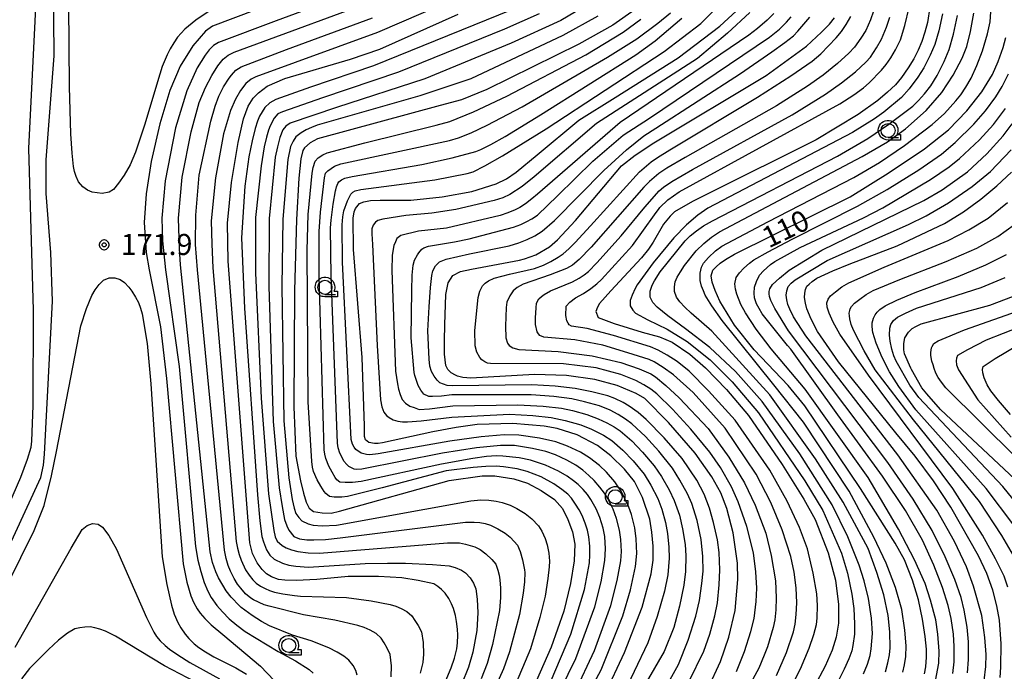
# Model space of a CAD drawing. Extents: x -2000 to 0, y 103500 to 105000.
# Drawn here: x -1911 to -1736, y 103644 to 103760 of the extents above; entities that cross this region are included whole.
import ezdxf
from ezdxf.enums import TextEntityAlignment as Align

# ---------------------------------------------------------------- set-up
doc = ezdxf.new("R2010")
doc.units = 0
doc.header["$MEASUREMENT"] = 0
doc.layers.get('0').update_dxf_attribs({"color": 50, "linetype": 'CONTINUOUS'})
for name, color, linetype in [('6331000', 90, 'CONTINUOUS'), ('7101000', 20, 'CONTINUOUS'), ('7102000', 40, 'CONTINUOUS'), ('7312000', 6, 'CONTINUOUS'), ('CLIP_BOX', 4, 'CONTINUOUS')]:
    doc.layers.add(name, color=color, linetype=linetype)
doc.styles.add('Dm_Anotation', font='romans.shx', dxfattribs={"bigfont": 'pscdm.shx'})
doc.styles.get("Standard").update_dxf_attribs({"font": 'romans.shx', "bigfont": 'pscdm.shx'})

# ---------------------------------------------------------------- blocks, each defined once
blk = doc.blocks.new('633100')
at = {"linetype": 'Continuous', "flags": 128}
blk.add_lwpolyline([(0, -0.5), (0.75, -0.5)], dxfattribs=at)
at = {"linetype": 'Continuous'}
blk.add_circle((0, 0), 0.5, dxfattribs=at)
at = {"layer": 'CLIP_BOX', "flags": 128}
blk.add_lwpolyline([(0.892, -0.277), (0.892, -0.677), (0, -0.677), (-0.136, -0.66), (-0.203, -0.647), (-0.33, -0.594), (-0.444, -0.518), (-0.493, -0.47), (-0.579, -0.364), (-0.644, -0.244), (-0.683, -0.113), (-0.697, 0.023), (-0.683, 0.159), (-0.617, 0.353), (-0.541, 0.467), (-0.444, 0.564), (-0.33, 0.64), (-0.203, 0.693), (-0.069, 0.72), (0.069, 0.72), (0.203, 0.693), (0.387, 0.602), (0.493, 0.516), (0.579, 0.41), (0.644, 0.29), (0.683, 0.159), (0.697, 0.023), (0.697, -0.046), (0.67, -0.18), (0.63, -0.277), (0.892, -0.277)], dxfattribs=at)
blk = doc.blocks.new('731200')
at = {"linetype": 'Continuous'}
blk.add_circle((0, 0), 0.15, dxfattribs=at)
at = {"layer": 'CLIP_BOX'}
blk.add_lwpolyline([(0.034, 0.348), (-0.034, 0.348), (-0.102, 0.335), (-0.165, 0.309), (-0.222, 0.271), (-0.271, 0.222), (-0.309, 0.165), (-0.335, 0.102), (-0.348, 0.034), (-0.348, -0.034), (-0.335, -0.102), (-0.309, -0.165), (-0.271, -0.222), (-0.222, -0.271), (-0.165, -0.309), (-0.102, -0.335), (-0.034, -0.348), (0.034, -0.348), (0.102, -0.335), (0.165, -0.309), (0.222, -0.271), (0.271, -0.222), (0.309, -0.165), (0.335, -0.102), (0.348, -0.034), (0.348, 0.034), (0.335, 0.102), (0.309, 0.165), (0.271, 0.222), (0.222, 0.271), (0.165, 0.309), (0.102, 0.335)], close=True, dxfattribs=at)
at = {"linetype": 'Continuous'}
blk.add_attdef('ATT', text='', height=1.5, dxfattribs=at).set_placement((1.5, 0), align=Align.MIDDLE_LEFT)

msp = doc.modelspace()

# ---------------------------------------------------------------- linework, layer by layer
at = {"layer": '7101000'}
for points in [[(-1922.48, 103646.05), (-1907.49, 103678.51), (-1906.99, 103680.71), (-1906.83, 103682.67), (-1905.38, 103709.94), (-1905.69, 103718.58), (-1906.51, 103729.13), (-1906.5, 103735.12), (-1905.07, 103753.66), (-1905.24, 103773.44)], [(-1857.36, 103766.36), (-1876.9, 103758.9), (-1878.12, 103758.02), (-1880.4, 103755.4), (-1882.64, 103751.79), (-1884.48, 103747.47), (-1886.28, 103741.53), (-1887.78, 103734.8), (-1888.7, 103729.03), (-1889.07, 103723.96), (-1888.71, 103718.61), (-1888.15, 103715.51), (-1886.12, 103705.34), (-1885.05, 103696.17), (-1882.11, 103663.14), (-1881.44, 103659.91), (-1880.75, 103657.44), (-1880.27, 103656.31), (-1879.63, 103655.16), (-1879.09, 103654.38), (-1878.25, 103653.42), (-1877.1, 103652.3), (-1875.04, 103650.55), (-1868.32, 103644.91), (-1864.63, 103641.04)], [(-1801.54, 103761.88), (-1805.56, 103759.13), (-1811.6, 103755.74), (-1828.01, 103747.62), (-1832.54, 103745.81), (-1836.34, 103744.77), (-1858.15, 103738.85), (-1859.49, 103738.14), (-1860.51, 103737.23), (-1860.77, 103736.78), (-1861.13, 103735.27), (-1861.48, 103731.87), (-1861.93, 103724.49), (-1862.29, 103711.84), (-1862.38, 103691.11), (-1862, 103682.35), (-1861.21, 103677.95), (-1860.68, 103675.76), (-1860.17, 103674.13), (-1859.67, 103673.06), (-1858.86, 103672.47), (-1857.31, 103672.24), (-1855.73, 103672.19), (-1854.22, 103672.53), (-1834.73, 103677.97), (-1828.81, 103678.82), (-1826.58, 103678.81), (-1823.19, 103678.28), (-1820.76, 103677.5), (-1818.33, 103676.24), (-1815.97, 103674.58), (-1814.54, 103672.98), (-1813.54, 103671.07), (-1812.71, 103668.87), (-1812.31, 103666.65), (-1812.45, 103663.68), (-1813.1, 103659.64), (-1814.28, 103654.73), (-1816.51, 103648.3), (-1819.81, 103640.88)], [(-1807, 103639.86), (-1803.49, 103647.38), (-1800.35, 103655.44), (-1798.69, 103661.34), (-1798.39, 103663.82), (-1798.37, 103666.32), (-1798.57, 103668.8), (-1798.98, 103671.12), (-1800.24, 103674.98), (-1801.7, 103677.79), (-1803.46, 103680.04), (-1805.88, 103682.39), (-1808.27, 103684.25), (-1811.92, 103686.13), (-1815.47, 103687.25), (-1817.81, 103687.68), (-1823.35, 103688.17), (-1829.74, 103687.95), (-1833.47, 103687.45), (-1837.62, 103686.65), (-1846.6, 103684.71), (-1847.37, 103684.61), (-1848.04, 103684.61), (-1849.04, 103684.79), (-1849.62, 103685.24), (-1849.81, 103685.81), (-1849.77, 103687.75), (-1850.23, 103699.88), (-1851.78, 103719.16), (-1851.83, 103724.71), (-1851.64, 103725.87), (-1851.42, 103726.46), (-1850.66, 103727.32), (-1849.93, 103727.65), (-1848.74, 103727.86), (-1847, 103727.93), (-1841.56, 103727.93), (-1835.98, 103728.54), (-1830.65, 103729.49), (-1826.35, 103730.82), (-1824.52, 103731.74), (-1822.76, 103732.91), (-1819.03, 103736), (-1811.62, 103742.15), (-1805.11, 103746.21), (-1793.91, 103753.26), (-1786.47, 103758.95), (-1782.8, 103762.33)], [(-1749.07, 103762.32), (-1749.5, 103759.6), (-1749.94, 103757.83), (-1750.49, 103756.17), (-1751.14, 103754.62), (-1751.91, 103753.1), (-1752.9, 103751.48), (-1754.1, 103749.76), (-1755.21, 103748.5), (-1756.63, 103747.14), (-1758.35, 103745.68), (-1761.82, 103743.19), (-1769.31, 103738.67), (-1788.49, 103729.12), (-1791.36, 103727.72), (-1794.57, 103725.84), (-1795.36, 103725.06), (-1796.5, 103723.63), (-1798.39, 103720.46), (-1799.21, 103719.21), (-1800.42, 103717.63), (-1805.89, 103711.75), (-1807.92, 103709.55), (-1808.27, 103708.88), (-1808.6, 103708.07), (-1808.18, 103707.01), (-1805.32, 103705.95), (-1800.3, 103704.43), (-1797.22, 103703.61), (-1794.97, 103702.64), (-1791.8, 103700.51), (-1789.05, 103698.08), (-1785.27, 103694.19), (-1781.39, 103689.56), (-1775.36, 103680.83), (-1771.49, 103674.67), (-1769.48, 103671.06), (-1767.18, 103665.11), (-1765.89, 103660.22), (-1765.33, 103655.88), (-1765.35, 103652.56), (-1765.74, 103650.07), (-1766.47, 103647.78), (-1767.71, 103644.94), (-1769.67, 103641.22)], [(-1835.4, 103642.05), (-1834.33, 103644.6), (-1833.75, 103646.37), (-1833.36, 103648.03), (-1833.24, 103649.08), (-1833.19, 103650.43), (-1833.22, 103651.54), (-1833.38, 103652.9), (-1833.59, 103653.97), (-1833.95, 103655.17), (-1834.3, 103656.05), (-1834.78, 103656.97), (-1835.41, 103657.93), (-1836.05, 103658.58), (-1836.73, 103659.13), (-1837.45, 103659.57), (-1840.24, 103660.2), (-1843.13, 103660.64), (-1847.28, 103660.88), (-1852.69, 103660.91), (-1858.26, 103660.38), (-1861.98, 103660.2), (-1864.01, 103660.26), (-1865.09, 103660.38), (-1866.35, 103660.86), (-1867.25, 103661.34), (-1868.02, 103662.12), (-1868.92, 103663.31), (-1869.76, 103664.99), (-1870.22, 103666.88), (-1874.07, 103717.04), (-1874.21, 103723.82), (-1873.51, 103731.08), (-1872.33, 103738.21), (-1871.36, 103742.41), (-1870.52, 103744.65), (-1869.64, 103746.08), (-1868.68, 103747.07), (-1867.13, 103748.22), (-1864.01, 103749.58), (-1852.28, 103753.02), (-1847.09, 103754.82), (-1833.13, 103761.06)], [(-1788.58, 103641), (-1786.34, 103645.75), (-1784.86, 103650.07), (-1783.73, 103654.86), (-1783.26, 103660.35), (-1783.35, 103663.24), (-1784.09, 103668.7), (-1785.23, 103673.01), (-1786.33, 103675.81), (-1787.9, 103678.65), (-1790.9, 103682.86), (-1795.61, 103688.31), (-1799.86, 103692.61), (-1801.37, 103693.49), (-1804.76, 103694.89), (-1808.73, 103695.97), (-1813.79, 103696.69), (-1819.51, 103696.85), (-1830.82, 103696.21), (-1832.26, 103696.33), (-1833.25, 103696.59), (-1833.57, 103696.73), (-1834.38, 103697.18), (-1834.94, 103697.76), (-1835.3, 103698.5), (-1835.54, 103700.47), (-1835.55, 103702.95), (-1835.47, 103705.71), (-1835.28, 103711.14), (-1834.87, 103713.2), (-1834.04, 103714.49), (-1832.69, 103715.21), (-1830.73, 103715.61), (-1822.19, 103717.25), (-1821.3, 103717.46), (-1819.29, 103718.2), (-1816.85, 103719.62), (-1815.38, 103720.85), (-1812.2, 103724.32), (-1803.98, 103734.03), (-1801.55, 103735.97), (-1798.24, 103738.12), (-1778.23, 103750.12), (-1771.06, 103755.35), (-1768.36, 103757.84), (-1766.97, 103759.29), (-1766.05, 103760.43)], [(-1749.99, 103643.58), (-1749.75, 103644.82), (-1749.64, 103646.51), (-1749.65, 103647.94), (-1749.89, 103650.19), (-1750.36, 103653.27), (-1751.09, 103656.73), (-1752.17, 103660.26), (-1753.6, 103663.85), (-1755.25, 103666.85), (-1761.44, 103676.59), (-1771.31, 103691.29), (-1774.3, 103694.89), (-1780.35, 103701.24), (-1783.86, 103705.65), (-1786.48, 103709.93), (-1787.3, 103711.81), (-1787.86, 103713.32), (-1788, 103714.43), (-1787.72, 103715.43), (-1787.15, 103716.07), (-1786.4, 103716.71), (-1785.47, 103717.35), (-1783.86, 103718.33), (-1763.24, 103728.55), (-1756.47, 103732.73), (-1750, 103737.05), (-1745.75, 103740.46), (-1742.45, 103743.82), (-1739.82, 103747.24), (-1737.91, 103750.32), (-1736.87, 103752.65), (-1736.01, 103755.13), (-1735.55, 103756.88)], [(-1736.56, 103642.9), (-1736.39, 103644.75), (-1736.36, 103648.87), (-1736.63, 103653.13), (-1737.1, 103655.69), (-1737.86, 103658.46), (-1738.91, 103661.45), (-1740.42, 103664.6), (-1745.33, 103673.25), (-1748.41, 103677.92), (-1751.7, 103682.3), (-1755.12, 103686.5), (-1765.36, 103699.14), (-1769.06, 103704.55), (-1770.18, 103706.74), (-1770.96, 103708.59), (-1771.24, 103709.61), (-1771.39, 103710.57), (-1771.36, 103711.36), (-1771.21, 103711.99), (-1771, 103712.59), (-1770.58, 103712.99), (-1770.05, 103713.45), (-1769.22, 103714.01), (-1766.36, 103715.37), (-1763.46, 103716.5), (-1754.89, 103719.79), (-1746.45, 103723.76), (-1743.05, 103725.86), (-1739.99, 103728.1), (-1737.13, 103730.49), (-1734.52, 103732.91)], [(-1733.94, 103678.24), (-1747.16, 103690.65), (-1749.62, 103693.43), (-1750.47, 103694.52), (-1752.31, 103697.74), (-1752.45, 103698.03), (-1753.56, 103700.53), (-1753.7, 103701.29), (-1753.7, 103702.41), (-1753.49, 103703.38), (-1752.88, 103704.39), (-1752.19, 103705.04), (-1751.58, 103705.43), (-1750.59, 103705.9), (-1738.39, 103709.25), (-1732.89, 103711.33)]]:
    msp.add_lwpolyline(points, dxfattribs=at)
at = {"layer": '7102000'}
for points in [[(-1914.55, 103670.51), (-1911.05, 103678.56), (-1909.83, 103681.78), (-1909.17, 103683.94), (-1909.07, 103685.02), (-1908.85, 103691.36), (-1908.79, 103708.36), (-1909.61, 103737.12), (-1907.87, 103771.8)], [(-1845.89, 103767.19), (-1865.56, 103759.89), (-1875.82, 103755.99), (-1876.67, 103755.49), (-1877.49, 103754.69), (-1878.16, 103753.76), (-1879.6, 103751.48), (-1881.46, 103747.41), (-1883.48, 103740.83), (-1885.33, 103731.4), (-1885.91, 103724.73), (-1885.79, 103720.66), (-1885.27, 103715.49), (-1882.8, 103698.32), (-1879.89, 103666.26), (-1879.49, 103663.8), (-1878.98, 103661.76), (-1878.34, 103659.8), (-1877.71, 103658.27), (-1877.1, 103657.15), (-1876.12, 103655.74), (-1875.09, 103654.58), (-1873.89, 103653.38), (-1872.55, 103652.23), (-1871.08, 103651.12), (-1865.15, 103647.54), (-1862.06, 103645.89), (-1859.67, 103644.34), (-1858.93, 103643.7)], [(-1827.76, 103766.32), (-1847.5, 103757.77), (-1869.13, 103749.87), (-1870, 103749.48), (-1870.93, 103748.72), (-1871.86, 103747.45), (-1872.79, 103745.92), (-1873.69, 103743.91), (-1874.9, 103739.76), (-1876.34, 103731.9), (-1877.09, 103724.27), (-1877, 103720.08), (-1876.79, 103715.88), (-1872.66, 103667.11), (-1872.44, 103665.93), (-1872.15, 103664.83), (-1871.79, 103663.79), (-1871.02, 103662.06), (-1870.34, 103661.1), (-1869.7, 103660.32), (-1869.1, 103659.72), (-1868.3, 103659.17), (-1867.51, 103658.73), (-1866.71, 103658.41), (-1865.83, 103658.13), (-1864.35, 103657.83), (-1862.28, 103657.51), (-1861.21, 103657.37), (-1853.03, 103657.15), (-1848.61, 103656.56), (-1845.25, 103655.91), (-1844.23, 103655.6), (-1843.24, 103655.18), (-1842.28, 103654.64), (-1841.38, 103653.87), (-1840.8, 103653.08), (-1840.22, 103652.14), (-1839.65, 103651.06), (-1839.34, 103649.14), (-1839.28, 103647.06), (-1839.42, 103645.58), (-1839.86, 103643.69)], [(-1851.11, 103643.29), (-1851.34, 103644.13), (-1851.84, 103645.03), (-1852.61, 103645.98), (-1853.49, 103646.7), (-1854.67, 103647.43), (-1856.16, 103648.2), (-1859.31, 103649.42), (-1862.6, 103650.42), (-1866.7, 103652.09), (-1868.13, 103652.86), (-1869.81, 103653.95), (-1871.74, 103655.36), (-1872.06, 103655.64), (-1873.57, 103657.2), (-1874.43, 103658.35), (-1875.81, 103660.68), (-1876.28, 103661.75), (-1876.85, 103663.39), (-1877.27, 103665.26), (-1882.55, 103716.4), (-1882.78, 103719.31), (-1882.95, 103724.75), (-1882.26, 103732.03), (-1880.7, 103740.11), (-1879.25, 103745.34), (-1878.13, 103747.99), (-1877.01, 103750.16), (-1875.9, 103751.86), (-1874.99, 103753.03), (-1874.09, 103753.73), (-1873.03, 103754.29), (-1844.9, 103764.68)], [(-1819.34, 103763.63), (-1848.18, 103751.85), (-1859.42, 103748.08), (-1865.58, 103745.88), (-1866.67, 103745.27), (-1867.53, 103744.44), (-1868.03, 103743.69), (-1868.48, 103742.88), (-1868.88, 103741.99), (-1869.29, 103740.69), (-1869.82, 103738.52), (-1870.39, 103735.62), (-1871.14, 103730.43), (-1871.73, 103721.24), (-1871.19, 103708.68), (-1868.88, 103675.46), (-1868.43, 103670.79), (-1868.06, 103668), (-1867.78, 103667.09), (-1867.24, 103665.65), (-1866.64, 103664.69), (-1865.87, 103663.98), (-1864.38, 103663.24), (-1863.26, 103662.94), (-1862.01, 103662.72), (-1859.76, 103662.58), (-1849.7, 103663.19), (-1845.69, 103663.28), (-1842.49, 103663.27), (-1837.65, 103663.03), (-1834.71, 103662.77), (-1833.65, 103662.49), (-1832.5, 103662.04), (-1831.78, 103661.55), (-1830.95, 103660.68), (-1830.38, 103659.68), (-1829.96, 103658.68), (-1829.69, 103656.87), (-1829.63, 103654.41), (-1829.77, 103651.3), (-1830.48, 103647.44), (-1831.28, 103644.73), (-1832.5, 103641.68)], [(-1809.31, 103763.17), (-1814.8, 103759.94), (-1823.65, 103755.91), (-1839.03, 103749.57), (-1854.78, 103744.44), (-1863.05, 103741.62), (-1863.82, 103741.1), (-1864.34, 103740.45), (-1864.86, 103739.08), (-1865.32, 103737.45), (-1865.73, 103735.56), (-1866.78, 103724.69), (-1866.83, 103712.52), (-1866.07, 103688.5), (-1864.98, 103676.67), (-1864.49, 103673.37), (-1864.05, 103671.06), (-1863.65, 103669.91), (-1863.29, 103669.12), (-1862.4, 103668.04), (-1861.35, 103667.61), (-1860.06, 103667.44), (-1858.84, 103667.43), (-1856.75, 103667.51), (-1854.11, 103667.78), (-1831.79, 103670.57), (-1830.24, 103670.6), (-1829.24, 103670.51), (-1828.27, 103670.32), (-1827.35, 103670.02), (-1826.03, 103669.4), (-1824.76, 103668.61), (-1823.84, 103667.87), (-1823.1, 103667.15), (-1822.53, 103666.46), (-1822.05, 103665.33), (-1821.63, 103663.88), (-1821.26, 103662.1), (-1821.24, 103661.58), (-1821.29, 103659.92), (-1821.51, 103657.91), (-1822.16, 103654.14), (-1823.94, 103647.47), (-1825.04, 103644.46), (-1827.59, 103638.74)], [(-1877.66, 103761.46), (-1879.82, 103760), (-1881.8, 103758.37), (-1883.09, 103756.97), (-1883.79, 103755.96), (-1884.41, 103754.91), (-1884.95, 103753.82), (-1885.83, 103751.72), (-1886.67, 103748.99), (-1888.91, 103741.48), (-1890.57, 103736.49), (-1891.56, 103734.22), (-1892.64, 103732.4), (-1893.63, 103730.93), (-1894.54, 103729.82), (-1895.31, 103729.36), (-1896.53, 103729.13), (-1898.34, 103729.33), (-1899.17, 103729.7), (-1899.96, 103730.32), (-1900.73, 103731.2), (-1901.17, 103732.15), (-1901.48, 103733.06), (-1901.66, 103733.93), (-1901.91, 103736.3), (-1902.13, 103739.74), (-1902.38, 103748.1), (-1902.48, 103762.75)], [(-1812.18, 103635.75), (-1807.63, 103644.29), (-1803.77, 103653.86), (-1802.39, 103658.54), (-1801.53, 103662.65), (-1801.3, 103665), (-1801.37, 103667.63), (-1801.62, 103669.56), (-1802.25, 103671.96), (-1802.7, 103673.25), (-1803.32, 103674.62), (-1804.09, 103676.09), (-1805.18, 103677.74), (-1806.66, 103679.47), (-1807.91, 103680.68), (-1809.72, 103682.03), (-1811.3, 103683.02), (-1813.65, 103684.1), (-1815.72, 103684.88), (-1818.6, 103685.54), (-1822.29, 103686.09), (-1824.93, 103686.12), (-1829.03, 103685.76), (-1834.6, 103685.01), (-1847.34, 103682.72), (-1848.86, 103682.57), (-1849.43, 103682.6), (-1850.37, 103682.86), (-1850.41, 103682.88), (-1851.31, 103683.54), (-1851.65, 103683.91), (-1851.92, 103684.45), (-1852.17, 103685.31), (-1853.7, 103716.89), (-1853.8, 103723.52), (-1853.68, 103724.97), (-1853.49, 103726.05), (-1852.83, 103727.83), (-1852.23, 103728.98), (-1851.88, 103729.37), (-1851.46, 103729.57), (-1850.43, 103729.85), (-1837.28, 103731.54), (-1831.48, 103732.68), (-1830.42, 103732.99), (-1828.33, 103734.03), (-1825.2, 103735.8), (-1817.41, 103740.62), (-1796.4, 103754.39), (-1789.86, 103759.42), (-1786.41, 103762.84)], [(-1781.16, 103761.36), (-1785.09, 103757.68), (-1790.45, 103753.19), (-1808.43, 103741.58), (-1819.58, 103732.07), (-1821.68, 103730.37), (-1823.88, 103728.96), (-1825.14, 103728.35), (-1826.67, 103727.84), (-1833.54, 103726.26), (-1837.8, 103725.61), (-1842.41, 103725.19), (-1846.54, 103724.54), (-1847.41, 103724.3), (-1847.86, 103724), (-1848.27, 103723.5), (-1848.47, 103722.84), (-1848.47, 103721.94), (-1848.35, 103720.04), (-1847.51, 103702.02), (-1846.96, 103692.38), (-1846.72, 103691.11), (-1846.32, 103690.19), (-1845.86, 103689.6), (-1845.4, 103689.2), (-1844.67, 103688.8), (-1843.88, 103688.54), (-1843.04, 103688.42), (-1842.16, 103688.43), (-1839.69, 103688.6), (-1834.26, 103689.29), (-1823.96, 103689.79), (-1819.83, 103689.58), (-1816.52, 103689.22), (-1814.03, 103688.7), (-1811.22, 103687.93), (-1809.34, 103687.16), (-1807.2, 103686.08), (-1805.75, 103685.09), (-1803.76, 103683.4), (-1801.95, 103681.51), (-1799.99, 103679.12), (-1798.78, 103677.17), (-1797.52, 103674.77), (-1796.82, 103672.89), (-1796.14, 103670.51), (-1795.81, 103668.58), (-1795.54, 103666.14), (-1795.51, 103664.16), (-1795.77, 103661.2), (-1796.36, 103658.27), (-1797.64, 103653.74), (-1799.31, 103649.07), (-1804.21, 103638.85)], [(-1759.13, 103761.58), (-1759.66, 103760.04), (-1760.49, 103758.18), (-1761.36, 103756.78), (-1762.49, 103755.2), (-1763.47, 103754.13), (-1765.49, 103752.29), (-1768.05, 103750.2), (-1770.87, 103748.22), (-1776.39, 103744.73), (-1792.64, 103735.55), (-1795.92, 103733.6), (-1797.36, 103732.66), (-1799.02, 103731.27), (-1800, 103730.27), (-1809.42, 103719.56), (-1811.56, 103717.35), (-1812.76, 103716.34), (-1813.8, 103715.76), (-1816.72, 103714.64), (-1821.51, 103712.98), (-1822.62, 103712.4), (-1823.28, 103711.78), (-1823.9, 103710.91), (-1824.41, 103709.74), (-1824.57, 103708.8), (-1824.68, 103705.51), (-1824.6, 103703.41), (-1824.33, 103702.48), (-1824.04, 103702.05), (-1823.38, 103701.65), (-1822.32, 103701.33), (-1815.28, 103700.97), (-1809.22, 103700.2), (-1804.15, 103699.02), (-1800.86, 103697.87), (-1798.78, 103697.01), (-1797.92, 103696.46), (-1796.09, 103694.93), (-1793.72, 103692.7), (-1788.56, 103687.26), (-1784.89, 103682.12), (-1782.1, 103677.57), (-1780.2, 103673.6), (-1778.3, 103668.62), (-1777.35, 103664.61), (-1776.58, 103660.11), (-1776.46, 103657.11), (-1776.53, 103654.94), (-1776.7, 103653.18), (-1776.96, 103651.83), (-1778.01, 103648.39), (-1778.6, 103646.88), (-1779.53, 103644.54), (-1780.93, 103641.97)], [(-1774.11, 103640.53), (-1772.08, 103644.46), (-1770.56, 103648.13), (-1769.74, 103650.54), (-1769.27, 103652.32), (-1769.15, 103653.46), (-1769.08, 103655.75), (-1769.21, 103657.78), (-1769.83, 103661.48), (-1770.87, 103665.84), (-1772.28, 103669.65), (-1774.51, 103674.3), (-1777.58, 103679.81), (-1783.74, 103688.76), (-1788.49, 103693.97), (-1791.94, 103697.44), (-1794.11, 103699.17), (-1795.88, 103700.33), (-1797.45, 103701.21), (-1798.83, 103701.8), (-1805.42, 103703.84), (-1810.12, 103705.08), (-1812.93, 103705.51), (-1813.35, 103705.73), (-1813.53, 103706.02), (-1813.72, 103706.46), (-1813.94, 103707.37), (-1813.84, 103709.07), (-1813.21, 103709.78), (-1812.18, 103710.52), (-1810.76, 103711.31), (-1809.45, 103712.18), (-1808.39, 103713.01), (-1807.57, 103713.8), (-1802.05, 103719.87), (-1798.14, 103725.31), (-1797.32, 103726.46), (-1797.18, 103726.65), (-1795.72, 103727.99), (-1793.7, 103729.44), (-1765.1, 103745.07), (-1762.6, 103746.71), (-1760.86, 103747.95), (-1759.9, 103748.8), (-1757.68, 103751.08), (-1756.86, 103752.07), (-1756.03, 103753.27), (-1755.19, 103754.68), (-1754.32, 103756.5), (-1753.5, 103759.02), (-1752.72, 103762.24)], [(-1753.89, 103643.84), (-1753.59, 103645.14), (-1753.36, 103646.64), (-1753.26, 103648.53), (-1753.49, 103651.32), (-1754.03, 103655.01), (-1755.19, 103658.96), (-1756.85, 103663.26), (-1759.02, 103667.9), (-1763.45, 103676.12), (-1771.6, 103688.38), (-1776.88, 103695.06), (-1786.08, 103706.5), (-1787.91, 103709.1), (-1789.08, 103710.98), (-1789.42, 103711.75), (-1789.73, 103712.62), (-1789.99, 103713.59), (-1789.97, 103714.92), (-1789.75, 103715.98), (-1789.39, 103716.73), (-1788.53, 103717.72), (-1787.27, 103718.91), (-1786.15, 103719.72), (-1777.93, 103724.06), (-1762.62, 103731.95), (-1758.03, 103734.65), (-1753.58, 103737.66), (-1748.64, 103741.39), (-1746.47, 103743.39), (-1744.43, 103745.6), (-1743.57, 103746.68), (-1742.67, 103748.04), (-1741.72, 103749.68), (-1740.68, 103751.89), (-1739.7, 103754.5), (-1738.78, 103757.53), (-1738.33, 103759.72), (-1738.14, 103762.34)], [(-1845.03, 103643.04), (-1845.01, 103645), (-1845.22, 103646.98), (-1845.73, 103648.12), (-1846.27, 103649.1), (-1846.83, 103649.93), (-1847.74, 103650.73), (-1848.77, 103651.32), (-1849.86, 103651.81), (-1851.01, 103652.19), (-1855.09, 103653.1), (-1860.67, 103654.06), (-1866.79, 103655.58), (-1867.67, 103655.87), (-1869.57, 103656.73), (-1870.06, 103657.03), (-1870.98, 103657.83), (-1871.85, 103658.79), (-1872.41, 103659.53), (-1873.01, 103660.54), (-1873.65, 103661.82), (-1874.09, 103662.85), (-1874.44, 103664.11), (-1874.71, 103665.57), (-1879.57, 103715.49), (-1879.9, 103720.05), (-1879.87, 103725.28), (-1879.24, 103732.37), (-1877.18, 103742.01), (-1876.41, 103744.69), (-1875.76, 103746.43), (-1874.93, 103748.09), (-1873.91, 103749.68), (-1873.5, 103750.22), (-1872.69, 103751.06), (-1871.78, 103751.67), (-1863.68, 103754.78), (-1848.39, 103760.41)], [(-1818.66, 103761.1), (-1824.87, 103758.38), (-1843.71, 103750.74), (-1857.25, 103746.18), (-1864.42, 103743.69), (-1865.22, 103743.28), (-1865.87, 103742.55), (-1866.61, 103741.18), (-1866.92, 103740.4), (-1867.27, 103739.15), (-1867.67, 103737.42), (-1868.22, 103734.03), (-1869.21, 103724.85), (-1869.22, 103715.01), (-1868.23, 103692.65), (-1866.89, 103675.61), (-1865.93, 103669.06), (-1865.69, 103667.98), (-1865.33, 103667.21), (-1864.49, 103666.43), (-1863.73, 103665.99), (-1862.79, 103665.62), (-1861.68, 103665.33), (-1859.82, 103665.1), (-1857.8, 103665.07), (-1835.03, 103666.9), (-1832.85, 103666.86), (-1831.8, 103666.68), (-1830.11, 103666.2), (-1829.19, 103665.68), (-1828.19, 103664.92), (-1827.1, 103663.93), (-1826.4, 103663.06), (-1826.05, 103662.04), (-1825.8, 103661.11), (-1825.67, 103660.27), (-1825.56, 103658.82), (-1825.54, 103657.15), (-1825.77, 103654.85), (-1826.97, 103648.8), (-1827.93, 103645.37), (-1829.01, 103642.64)], [(-1808.24, 103760.68), (-1814.44, 103757.24), (-1830.85, 103749.57), (-1839.94, 103746.5), (-1858.21, 103741.27), (-1859.23, 103740.89), (-1860.18, 103740.44), (-1861.08, 103739.93), (-1862.01, 103739.18), (-1862.53, 103738.46), (-1862.97, 103737.48), (-1863.45, 103735.15), (-1864.35, 103724.52), (-1864.54, 103712.6), (-1864.15, 103688.65), (-1863.26, 103678.47), (-1862.69, 103674.63), (-1862.33, 103673.08), (-1862.03, 103672.12), (-1861.49, 103671.4), (-1860.95, 103670.81), (-1859.82, 103670.27), (-1858.92, 103670.03), (-1857.36, 103669.91), (-1854.8, 103670.02), (-1830.85, 103674.36), (-1829.06, 103674.55), (-1827.62, 103674.5), (-1826.35, 103674.34), (-1825.24, 103674.09), (-1823.82, 103673.6), (-1822.63, 103673.01), (-1821.15, 103672.09), (-1819.97, 103671.14), (-1818.79, 103669.93), (-1818.2, 103668.95), (-1817.59, 103667.66), (-1817.25, 103666.54), (-1816.97, 103665.03), (-1816.86, 103663.61), (-1816.87, 103662.6), (-1817.12, 103660.52), (-1817.61, 103657.37), (-1818.56, 103653.59), (-1820.23, 103648.02), (-1823.23, 103640.82)], [(-1816.56, 103642.38), (-1813.04, 103650.64), (-1810.61, 103658.6), (-1809.7, 103663.33), (-1809.62, 103664.78), (-1809.67, 103666.31), (-1809.83, 103667.93), (-1810.09, 103669.13), (-1810.48, 103670.4), (-1811.01, 103671.76), (-1811.53, 103672.77), (-1812.17, 103673.8), (-1812.92, 103674.84), (-1813.56, 103675.54), (-1814.61, 103676.39), (-1816.07, 103677.38), (-1818.34, 103678.64), (-1820.81, 103679.61), (-1822.6, 103680.07), (-1825.01, 103680.42), (-1826.35, 103680.52), (-1828.16, 103680.49), (-1830.43, 103680.33), (-1835.22, 103679.7), (-1846.63, 103676.69), (-1852.84, 103675.14), (-1853.84, 103675.03), (-1855.17, 103675.04), (-1856.02, 103675.17), (-1856.7, 103675.69), (-1856.98, 103676.04), (-1857.6, 103677.01), (-1858.23, 103678.12), (-1858.86, 103679.59), (-1859.04, 103680.37), (-1859.2, 103681.4), (-1859.86, 103692.01), (-1860.01, 103719.02), (-1859.86, 103725.36), (-1859.1, 103732.72), (-1858.93, 103733.76), (-1858.61, 103734.88), (-1858.07, 103735.46), (-1857.2, 103736.03), (-1856.43, 103736.37), (-1849.71, 103738.12), (-1837.05, 103741.28), (-1834.6, 103741.93), (-1830.4, 103743.65), (-1824.46, 103746.44), (-1810.33, 103753.83), (-1803.68, 103757.83), (-1800.54, 103760.14)], [(-1816.19, 103638.05), (-1812.11, 103646.27), (-1808.73, 103655.51), (-1807.64, 103659.93), (-1806.99, 103663.73), (-1806.84, 103665.84), (-1806.98, 103668.03), (-1807.25, 103669.53), (-1807.86, 103671.41), (-1808.49, 103672.92), (-1809.49, 103674.62), (-1810.09, 103675.47), (-1810.84, 103676.36), (-1811.74, 103677.28), (-1812.53, 103677.95), (-1813.7, 103678.74), (-1815.25, 103679.63), (-1817.55, 103680.75), (-1820.23, 103681.62), (-1822.26, 103682.04), (-1825.17, 103682.33), (-1826.28, 103682.37), (-1828.06, 103682.24), (-1830.49, 103681.93), (-1836.1, 103680.93), (-1850.41, 103677.83), (-1851.91, 103677.64), (-1853.25, 103677.61), (-1854.19, 103677.71), (-1854.7, 103678.11), (-1855, 103678.52), (-1855.57, 103679.47), (-1856.13, 103680.56), (-1856.66, 103681.91), (-1856.85, 103682.71), (-1856.97, 103683.47), (-1857.89, 103714.31), (-1857.89, 103722.34), (-1857.66, 103725.8), (-1856.94, 103731.9), (-1856.73, 103732.71), (-1856.35, 103733.17), (-1855.11, 103734.01), (-1853.99, 103734.4), (-1834.62, 103738.58), (-1833.03, 103739.05), (-1830.8, 103739.95), (-1827.93, 103741.29), (-1821.68, 103744.58), (-1806.49, 103753.4), (-1801.27, 103756.67), (-1797.51, 103759.45), (-1795.29, 103761.28)], [(-1812.31, 103640.25), (-1808.82, 103647.72), (-1805.91, 103655.71), (-1804.77, 103660.18), (-1804.12, 103663.68), (-1804.01, 103665.37), (-1804.13, 103667.47), (-1804.35, 103669.14), (-1804.9, 103671.23), (-1805.49, 103672.9), (-1806.45, 103674.8), (-1807.05, 103675.75), (-1807.85, 103676.8), (-1808.86, 103677.97), (-1809.8, 103678.89), (-1810.9, 103679.81), (-1812.16, 103680.73), (-1813.74, 103681.64), (-1815.79, 103682.55), (-1817.47, 103683.15), (-1819.89, 103683.7), (-1823.06, 103684.2), (-1825.56, 103684.25), (-1829.84, 103683.81), (-1835.89, 103682.88), (-1850.28, 103679.99), (-1851.21, 103679.97), (-1851.65, 103680), (-1852.59, 103680.48), (-1852.93, 103680.84), (-1853.47, 103681.45), (-1854.23, 103683.04), (-1854.45, 103683.63), (-1854.49, 103683.84), (-1854.6, 103684.63), (-1855.73, 103714.39), (-1855.84, 103722.99), (-1855.74, 103724.37), (-1855.38, 103727.23), (-1854.94, 103729.59), (-1854.91, 103729.77), (-1854.79, 103730.29), (-1854.69, 103730.61), (-1854.55, 103730.91), (-1854.38, 103731.17), (-1853.88, 103731.56), (-1853.29, 103731.83), (-1851.98, 103732.14), (-1839.58, 103734.3), (-1834.17, 103735.45), (-1829.95, 103736.6), (-1829.04, 103736.93), (-1827.31, 103737.82), (-1824.75, 103739.27), (-1818.42, 103743.1), (-1801.47, 103753.84), (-1798, 103756.33), (-1793.25, 103760.32)], [(-1776.89, 103761.2), (-1778.03, 103760.02), (-1779.76, 103758.49), (-1781.32, 103757.34), (-1804.24, 103741.77), (-1818.99, 103729), (-1819.99, 103728.16), (-1821.13, 103727.28), (-1822.11, 103726.63), (-1822.93, 103726.22), (-1824.24, 103725.67), (-1825.64, 103725.2), (-1835.17, 103722.96), (-1840.18, 103722.39), (-1843.31, 103721.66), (-1844.04, 103721.08), (-1844.3, 103720.48), (-1844.55, 103719.83), (-1844.85, 103718.12), (-1844.94, 103715.41), (-1844.26, 103697.47), (-1843.93, 103695.22), (-1843.72, 103694.24), (-1843.44, 103693.31), (-1843.08, 103692.43), (-1842.49, 103691.77), (-1841.7, 103691.25), (-1840.97, 103690.98), (-1840.04, 103690.63), (-1838.22, 103690.74), (-1834.07, 103691.31), (-1822.5, 103691.5), (-1817.96, 103691.23), (-1814.7, 103690.88), (-1812.72, 103690.47), (-1810.2, 103689.77), (-1808.14, 103688.99), (-1806.59, 103688.25), (-1805.3, 103687.54), (-1804.27, 103686.84), (-1802.16, 103685.05), (-1800.27, 103683.06), (-1798.2, 103680.62), (-1796.9, 103678.72), (-1795.49, 103676.34), (-1794.61, 103674.43), (-1793.68, 103671.79), (-1793.13, 103669.4), (-1792.65, 103666.6), (-1792.52, 103664.57), (-1792.58, 103661.81), (-1792.89, 103659.33), (-1793.65, 103655.59), (-1794.7, 103651.82), (-1796.43, 103647.56), (-1802.64, 103636.77)], [(-1799.04, 103635.9), (-1793.82, 103645.24), (-1792.11, 103649.55), (-1790.77, 103653.8), (-1790.12, 103656.6), (-1789.66, 103659.66), (-1789.48, 103661.87), (-1789.53, 103664.48), (-1789.8, 103667.5), (-1790.55, 103670.89), (-1791.48, 103673.88), (-1792.22, 103675.61), (-1793.6, 103678.05), (-1794.94, 103680.16), (-1797.38, 103683.19), (-1799.73, 103685.82), (-1802.16, 103688.09), (-1803.27, 103688.94), (-1804.57, 103689.76), (-1806.05, 103690.54), (-1807.91, 103691.27), (-1810.57, 103692.02), (-1812.88, 103692.54), (-1816.06, 103692.95), (-1820.1, 103693.24), (-1834.26, 103693.27), (-1836.09, 103693.04), (-1837.65, 103692.94), (-1838.33, 103692.96), (-1839.25, 103693.36), (-1839.78, 103694.08), (-1840.24, 103694.94), (-1840.81, 103696.69), (-1840.93, 103697.26), (-1841.49, 103703.43), (-1841.39, 103711.81), (-1841.29, 103714.55), (-1841.12, 103716.37), (-1840.88, 103717.27), (-1840.33, 103718.17), (-1840.11, 103718.55), (-1839.6, 103719.18), (-1839.23, 103719.43), (-1838.39, 103719.75), (-1833.74, 103720.52), (-1831.17, 103721.07), (-1823.26, 103723.09), (-1821.94, 103723.6), (-1820.85, 103724.11), (-1819.99, 103724.62), (-1818.97, 103725.28), (-1815.39, 103728.69), (-1809.13, 103734.88), (-1803.68, 103739.5), (-1799.03, 103742.56), (-1777.62, 103756.98), (-1775.87, 103758.41), (-1774.59, 103759.61), (-1773.78, 103760.6)], [(-1792.01, 103642.13), (-1789.36, 103647.62), (-1788.28, 103650.6), (-1787.39, 103653.86), (-1786.92, 103656.21), (-1786.59, 103659.41), (-1786.46, 103662.1), (-1786.62, 103665.16), (-1786.91, 103667.44), (-1787.59, 103670.5), (-1788.3, 103673.05), (-1789.3, 103675.58), (-1790.57, 103678.08), (-1793.18, 103681.91), (-1796.39, 103685.61), (-1799.61, 103688.85), (-1801.06, 103690.09), (-1802.61, 103691.21), (-1803.72, 103691.87), (-1805.21, 103692.57), (-1806.46, 103693.06), (-1809.31, 103693.78), (-1812.28, 103694.4), (-1815.84, 103694.81), (-1820, 103695.02), (-1834.17, 103694.84), (-1835.09, 103694.94), (-1836.35, 103695.4), (-1836.87, 103695.87), (-1837.4, 103696.57), (-1837.84, 103697.4), (-1838.18, 103698.35), (-1838.29, 103699.61), (-1838.5, 103704.68), (-1838.28, 103708.94), (-1838.04, 103712.35), (-1837.82, 103714.5), (-1837.62, 103715.37), (-1837.17, 103716.22), (-1836.42, 103716.97), (-1835.23, 103717.41), (-1831.09, 103718.36), (-1823.99, 103719.82), (-1822.3, 103720.34), (-1820.79, 103720.92), (-1819.46, 103721.55), (-1818.12, 103722.42), (-1815.96, 103724.29), (-1807.13, 103733.22), (-1803.12, 103736.88), (-1800.05, 103739.4), (-1797.91, 103740.77), (-1782.82, 103750.5), (-1777.19, 103754.33), (-1774.91, 103756), (-1773.38, 103757.23), (-1772.58, 103758.01), (-1770.45, 103760.51)], [(-1783.54, 103643.97), (-1782.1, 103647.52), (-1780.94, 103651.07), (-1780.35, 103653.44), (-1779.99, 103656.41), (-1779.9, 103658.8), (-1780.07, 103661.7), (-1780.5, 103665.09), (-1781.69, 103669.79), (-1783.19, 103674.17), (-1784.39, 103676.88), (-1786.39, 103680.3), (-1788.26, 103683.06), (-1791.64, 103687.12), (-1794.89, 103690.69), (-1797.72, 103693.42), (-1798.8, 103694.26), (-1800.04, 103695.05), (-1801.47, 103695.82), (-1804.12, 103696.85), (-1808.5, 103698.04), (-1814.31, 103698.78), (-1827.36, 103698.81), (-1827.87, 103698.91), (-1828.34, 103699.13), (-1828.89, 103699.49), (-1829.26, 103699.89), (-1829.8, 103700.88), (-1830.09, 103702), (-1830.13, 103704.73), (-1829.57, 103710.57), (-1829.22, 103711.72), (-1828.75, 103712.66), (-1828.31, 103713.14), (-1827.69, 103713.57), (-1826.71, 103714.03), (-1823.97, 103714.76), (-1819.49, 103715.78), (-1817.93, 103716.36), (-1816.62, 103716.99), (-1815.3, 103717.76), (-1814.42, 103718.37), (-1813.4, 103719.24), (-1812.24, 103720.38), (-1809.55, 103723.36), (-1800.82, 103732.99), (-1798.72, 103734.76), (-1797.6, 103735.52), (-1795.37, 103736.91), (-1779.78, 103746.29), (-1773.81, 103750.09), (-1770.05, 103752.67), (-1768.49, 103754.02), (-1765.73, 103756.82), (-1764.83, 103757.95), (-1763.98, 103759.23), (-1763.16, 103760.64)], [(-1776.38, 103643.23), (-1774.59, 103647.37), (-1773.36, 103651.01), (-1773.07, 103652.41), (-1772.88, 103654.14), (-1772.79, 103656.19), (-1772.89, 103658.9), (-1773.24, 103661.66), (-1773.84, 103664.47), (-1775.35, 103669.18), (-1777.4, 103674.07), (-1779.98, 103679.14), (-1785.56, 103687.32), (-1791.21, 103693.68), (-1794.74, 103696.79), (-1796.58, 103698.13), (-1798.17, 103699.12), (-1799.06, 103699.53), (-1802.85, 103700.75), (-1807.32, 103702.09), (-1812.32, 103703.02), (-1817.83, 103703.53), (-1818.53, 103703.8), (-1818.82, 103704.13), (-1819, 103704.46), (-1819.34, 103705.77), (-1819.34, 103706.94), (-1819.23, 103708.76), (-1819.12, 103709.56), (-1818.72, 103710.33), (-1818.25, 103710.76), (-1817.81, 103711.13), (-1816.64, 103711.79), (-1812.72, 103713.38), (-1811.57, 103714.02), (-1810.63, 103714.64), (-1809.9, 103715.23), (-1808.39, 103716.79), (-1804.07, 103721.6), (-1799.82, 103726.69), (-1797.3, 103729.58), (-1796.51, 103730.25), (-1795.02, 103731.25), (-1791.35, 103733.37), (-1773.59, 103743.15), (-1767.64, 103746.83), (-1764.79, 103748.81), (-1762.31, 103750.81), (-1760.46, 103752.5), (-1759.65, 103753.42), (-1758.58, 103755.04), (-1757.69, 103756.58), (-1756.81, 103758.72), (-1756.22, 103760.55)], [(-1746.82, 103761.09), (-1747.47, 103758.11), (-1748.19, 103755.66), (-1748.98, 103753.76), (-1750.12, 103751.49), (-1751.21, 103749.82), (-1752.73, 103747.78), (-1754.14, 103746.23), (-1757.24, 103743.63), (-1758.95, 103742.42), (-1762.83, 103739.97), (-1788.6, 103726.51), (-1790.38, 103725.28), (-1792.4, 103723.52), (-1794.67, 103721.24), (-1798.34, 103716.78), (-1801.2, 103712.82), (-1801.57, 103712.2), (-1802.11, 103710.98), (-1802.46, 103710.04), (-1802.46, 103709.1), (-1802.01, 103708.31), (-1801.52, 103707.81), (-1799.33, 103706.62), (-1795.86, 103704.94), (-1792.29, 103702.75), (-1788.2, 103699.5), (-1784.3, 103695.59), (-1779.57, 103690.06), (-1771.34, 103677.92), (-1768.15, 103672.65), (-1764.8, 103665.02), (-1763.75, 103661.47), (-1762.97, 103657.75), (-1762.63, 103655.17), (-1762.48, 103652.48), (-1762.5, 103650.61), (-1762.77, 103648.59), (-1762.99, 103647.63), (-1763.51, 103646.22), (-1764.32, 103644.37), (-1766.4, 103640.24)], [(-1760.86, 103643.53), (-1760.17, 103645.3), (-1759.72, 103646.8), (-1759.5, 103648.01), (-1759.31, 103650.75), (-1759.43, 103653.48), (-1760, 103656.95), (-1760.74, 103660.11), (-1761.63, 103662.94), (-1763.69, 103667.93), (-1766.48, 103673.64), (-1772.24, 103682.73), (-1778.91, 103692.08), (-1783.71, 103697.39), (-1788.27, 103701.69), (-1792.58, 103704.98), (-1795.73, 103707.3), (-1797.67, 103708.88), (-1798.4, 103709.71), (-1798.89, 103710.65), (-1798.89, 103711.69), (-1798.55, 103712.78), (-1798.1, 103713.57), (-1797.13, 103715.15), (-1792.68, 103720.7), (-1791.74, 103721.59), (-1790.64, 103722.47), (-1789.39, 103723.34), (-1787.78, 103724.25), (-1765.5, 103735.74), (-1760.11, 103738.92), (-1756.39, 103741.45), (-1752.11, 103744.69), (-1751.08, 103745.69), (-1750.01, 103746.89), (-1748.91, 103748.31), (-1747.76, 103750.14), (-1746.51, 103752.64), (-1745.62, 103754.75), (-1744.82, 103757.48), (-1744.12, 103760.83)], [(-1756.99, 103643.91), (-1756.55, 103645.5), (-1756.27, 103646.93), (-1756.15, 103648.17), (-1756.17, 103651.03), (-1756.46, 103653.94), (-1757.28, 103657.63), (-1758.49, 103661.61), (-1760.08, 103665.86), (-1764.52, 103674.13), (-1769.44, 103681.85), (-1777.58, 103693.24), (-1787.9, 103704.61), (-1791.6, 103707.82), (-1792.72, 103708.88), (-1793.6, 103709.82), (-1794.23, 103710.65), (-1794.58, 103711.64), (-1794.58, 103712.48), (-1794.43, 103713.37), (-1794.07, 103714.21), (-1793.52, 103715.19), (-1792.77, 103716.32), (-1790.7, 103718.89), (-1789.33, 103720.19), (-1787.96, 103721.32), (-1786.57, 103722.28), (-1761.13, 103735.68), (-1756.63, 103738.33), (-1753.42, 103740.64), (-1749.69, 103743.92), (-1746.9, 103747.13), (-1744.92, 103750.18), (-1743.31, 103753.24), (-1742.5, 103755.29), (-1741.82, 103757.97), (-1741.25, 103761.26)], [(-1748.04, 103642.31), (-1747.49, 103645.47), (-1747.38, 103647.62), (-1747.61, 103650.62), (-1747.99, 103653.18), (-1748.92, 103656.68), (-1749.91, 103659.65), (-1751.81, 103663.86), (-1754.62, 103669.33), (-1760.07, 103678.53), (-1771.27, 103694.25), (-1777.36, 103701.44), (-1779.99, 103704.96), (-1781.92, 103707.84), (-1782.73, 103709.34), (-1783.48, 103711.16), (-1783.71, 103712.1), (-1783.79, 103713.04), (-1783.55, 103714.13), (-1783, 103714.98), (-1782.22, 103715.84), (-1781.22, 103716.71), (-1780.41, 103717.31), (-1777.86, 103718.73), (-1773.58, 103720.98), (-1761.96, 103726.85), (-1756.69, 103729.85), (-1751.04, 103733.36), (-1747, 103736.15), (-1744.56, 103738.21), (-1741.2, 103741.49), (-1739.17, 103743.82), (-1737.3, 103746.34), (-1736.17, 103748.16), (-1735.05, 103750.42)], [(-1744.95, 103643.62), (-1744.72, 103645.72), (-1744.7, 103648.42), (-1744.83, 103650.62), (-1745.28, 103653.44), (-1745.79, 103655.74), (-1746.82, 103658.91), (-1748.37, 103662.93), (-1750.38, 103667.35), (-1753.42, 103672.62), (-1757.49, 103678.75), (-1765.44, 103689.7), (-1773.86, 103701.37), (-1774.41, 103702.02), (-1778.91, 103707.7), (-1779.5, 103708.62), (-1779.95, 103709.45), (-1780.32, 103710.51), (-1780.39, 103711.39), (-1780.32, 103712.42), (-1779.96, 103713.45), (-1779.44, 103714.57), (-1778.68, 103715.35), (-1777.47, 103716.49), (-1776.71, 103716.99), (-1772.14, 103719.47), (-1760.91, 103724.81), (-1757.44, 103726.57), (-1748.97, 103731.58), (-1745.61, 103733.85), (-1743.77, 103735.33), (-1740.24, 103738.68), (-1737.7, 103741.41), (-1735.61, 103744.23)], [(-1742.34, 103643.73), (-1742.15, 103646.13), (-1742.2, 103649.27), (-1742.41, 103651.85), (-1742.93, 103654.87), (-1743.49, 103657.18), (-1744.62, 103660.35), (-1746.32, 103664.37), (-1748.63, 103669.08), (-1752.04, 103674.69), (-1756.53, 103681.21), (-1774.25, 103704.68), (-1776.69, 103708.62), (-1777.37, 103710.04), (-1777.63, 103710.78), (-1777.72, 103711.24), (-1777.71, 103711.65), (-1777.56, 103712.15), (-1777.07, 103712.89), (-1775.86, 103714.04), (-1774.15, 103715.44), (-1768.28, 103719.05), (-1750.15, 103727.88), (-1746.88, 103729.78), (-1742.38, 103733), (-1738.93, 103736.21), (-1736.01, 103739.41), (-1734.41, 103741.54)], [(-1739.38, 103642.34), (-1739.11, 103644.84), (-1739.02, 103646.97), (-1739.25, 103650), (-1739.82, 103653.94), (-1741.28, 103659.16), (-1742.51, 103662.61), (-1744.68, 103667.12), (-1747.79, 103672.68), (-1754.77, 103682.55), (-1771.17, 103703.75), (-1773.37, 103707.16), (-1774.03, 103708.53), (-1774.34, 103709.33), (-1774.56, 103710.19), (-1774.64, 103711.01), (-1774.53, 103711.78), (-1774.29, 103712.56), (-1773.8, 103713.15), (-1773.03, 103713.76), (-1767.35, 103717.17), (-1752.89, 103723.57), (-1749.72, 103725.13), (-1745.76, 103727.45), (-1741.54, 103730.38), (-1738.27, 103733.03), (-1734.56, 103736.88)], [(-1735.16, 103659.01), (-1735.84, 103660.97), (-1737.35, 103664.05), (-1739.71, 103668.24), (-1744.95, 103676.55), (-1759.99, 103696.76), (-1765.12, 103704.08), (-1766.27, 103706.21), (-1767.02, 103707.8), (-1767.37, 103708.84), (-1767.44, 103709.64), (-1767.2, 103710.29), (-1766.75, 103710.88), (-1765.9, 103711.59), (-1764.72, 103712.47), (-1763.49, 103713.22), (-1757.18, 103715.99), (-1745.81, 103720.77), (-1742.11, 103722.67), (-1738.7, 103724.72), (-1735.2, 103727.49)], [(-1734.15, 103664.62), (-1736.22, 103668.19), (-1740.22, 103674.27), (-1751.95, 103688.79), (-1758.79, 103697.73), (-1760.76, 103701.08), (-1762.67, 103704.77), (-1763.07, 103705.8), (-1763.33, 103706.8), (-1763.4, 103707.35), (-1763.41, 103707.82), (-1763.33, 103708.28), (-1763.25, 103708.59), (-1763.03, 103708.96), (-1762.48, 103709.58), (-1761.56, 103710.31), (-1760.42, 103711.12), (-1759.16, 103711.84), (-1754.4, 103713.8), (-1746.15, 103717), (-1740.72, 103719.37), (-1736.95, 103721.46), (-1733.97, 103723.59)], [(-1734.12, 103670.03), (-1739.02, 103676.56), (-1751.53, 103690.6), (-1754.61, 103694.76), (-1756.23, 103697.35), (-1757.58, 103699.92), (-1758.65, 103702.48), (-1759.2, 103704.34), (-1759.29, 103704.79), (-1759.35, 103705.55), (-1759.34, 103706.09), (-1759.12, 103706.9), (-1758.83, 103707.49), (-1758.44, 103707.97), (-1757.97, 103708.44), (-1757.03, 103709.12), (-1754.93, 103710.14), (-1751.68, 103711.5), (-1744.04, 103714.35), (-1739.08, 103716.38), (-1735.4, 103718.25)], [(-1918.22, 103649.85), (-1908.63, 103669.11), (-1906.88, 103673.51), (-1905.55, 103678.81), (-1904.69, 103683.16), (-1900.35, 103705.54), (-1899.32, 103708.61), (-1898.36, 103710.93), (-1897.76, 103711.98), (-1897.07, 103712.89), (-1896.3, 103713.68), (-1895.28, 103714.12), (-1894.3, 103714.1), (-1893.3, 103713.78), (-1892.57, 103713.24), (-1891.79, 103712.44), (-1891.23, 103711.73), (-1890.58, 103710.64), (-1890.09, 103709.67), (-1889.69, 103708.68), (-1889.39, 103707.66), (-1888.54, 103702.38), (-1887.84, 103695.19), (-1885.82, 103664.4), (-1884.99, 103659.44), (-1884.19, 103655.77), (-1883.68, 103654.19), (-1883.04, 103652.68), (-1882.53, 103651.72), (-1881.77, 103650.63), (-1881.1, 103649.82), (-1880.15, 103648.91), (-1879.33, 103648.23), (-1878.15, 103647.46), (-1876.62, 103646.6), (-1872.69, 103644.61), (-1870.84, 103643.49)], [(-1731.18, 103670.94), (-1736.05, 103676.93), (-1751.01, 103692.78), (-1752.62, 103694.96), (-1755.05, 103699.24), (-1755.48, 103700.2), (-1755.84, 103701.39), (-1756.13, 103702.81), (-1756.24, 103703.89), (-1756.2, 103705.11), (-1755.99, 103705.79), (-1755.54, 103706.48), (-1754.83, 103707.08), (-1753.42, 103707.8), (-1751.46, 103708.68), (-1739.91, 103712.35), (-1735.64, 103714.16)], [(-1727.46, 103675.91), (-1746.24, 103694.5), (-1746.98, 103695.48), (-1747.57, 103696.35), (-1747.99, 103697.13), (-1748.31, 103697.94), (-1748.5, 103698.62), (-1748.68, 103699.27), (-1748.86, 103700.23), (-1748.88, 103700.81), (-1748.77, 103701.61), (-1748.66, 103701.89), (-1748.34, 103702.38), (-1747.56, 103702.9), (-1742.89, 103704.85), (-1732.45, 103708.5)], [(-1729.97, 103706.54), (-1739.01, 103702.98), (-1742.35, 103701.29), (-1744.14, 103700.25), (-1744.34, 103699.79), (-1744.4, 103699.29), (-1744.29, 103698.62), (-1743.97, 103697.68), (-1740.51, 103692.36), (-1740.5, 103692.34), (-1734.58, 103685.7)], [(-1734.7, 103689.77), (-1736.81, 103692.22), (-1738.18, 103693.97), (-1738.82, 103695.02), (-1739.38, 103696.29), (-1739.62, 103697.15), (-1739.69, 103697.78), (-1739.57, 103698.3), (-1737.4, 103699.74), (-1733.31, 103702.14)], [(-1912.01, 103648.28), (-1902.04, 103665.96), (-1900.11, 103669.28), (-1899.21, 103670), (-1898.25, 103670.32), (-1897.24, 103670.23), (-1896.45, 103669.69), (-1895.37, 103668.2), (-1893.98, 103665.77), (-1888.66, 103653.57), (-1887.34, 103650.95), (-1886.85, 103650.23), (-1886.18, 103649.45), (-1885.34, 103648.59), (-1884.54, 103647.92), (-1883.06, 103646.92), (-1880.91, 103645.6), (-1875.65, 103642.65)], [(-1878.6, 103641.39), (-1885.45, 103644.95), (-1894.14, 103650.28), (-1895.93, 103651.16), (-1896.94, 103651.52), (-1897.86, 103651.77), (-1898.7, 103651.91), (-1899.6, 103651.88), (-1900.49, 103651.77), (-1901.38, 103651.59), (-1902.74, 103650.8), (-1904.32, 103649.57), (-1906.11, 103647.9), (-1909.47, 103644.48), (-1910.9, 103642.69)]]:
    msp.add_lwpolyline(points, dxfattribs=at)

# ---------------------------------------------------------------- block references
at = {"layer": '6331000', "xscale": 2.5, "yscale": 2.5, "zscale": 2.5}
for p in [(-1756.5, 103740.33), (-1856.84, 103712.4), (-1805.13, 103675.1), (-1863.3, 103648.6)]:
    msp.add_blockref('633100', p, dxfattribs=at)
at = {"layer": '7312000', "xscale": 2.5, "yscale": 2.5, "zscale": 2.5}
msp.add_blockref('731200', (-1896.18, 103719.97, 171.9), dxfattribs=at)

# ---------------------------------------------------------------- texts
at = {"layer": '7101000', "style": 'Dm_Anotation'}
msp.add_text('110', height=3.75, rotation=26, dxfattribs=at).set_placement((-1777.78, 103719.29))
at = {"layer": '7312000', "style": 'Dm_Anotation'}
msp.add_text('171.9', height=3.75, dxfattribs=at).set_placement((-1893.23, 103718.16))

doc.saveas('drawing.dxf')
